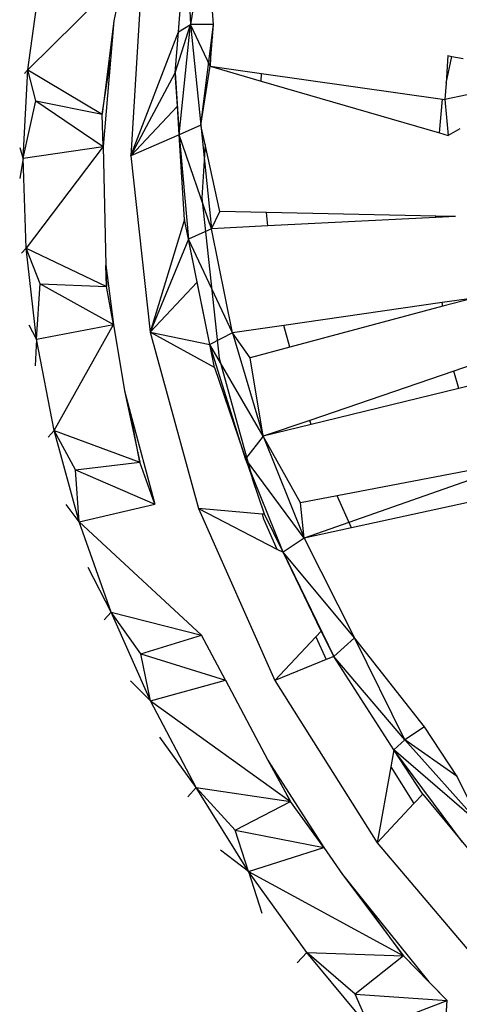
# Model space of a CAD drawing. Extents: x -38.5 to 34.3, y -29.2 to 27.6.
# Drawn here: x 3.6 to 4.7, y -10.7 to -8.4 of the extents above; entities that cross this region are included whole.
import ezdxf

# ---------------------------------------------------------------- set-up
doc = ezdxf.new("R2010")
doc.units = 0
doc.header["$MEASUREMENT"] = 0
doc.layers.get('0').update_dxf_attribs({"linetype": 'CONTINUOUS'})

msp = doc.modelspace()

# ---------------------------------------------------------------- linework, layer by layer
for p, q in [((4.0774, -8.163), (4.0392, -8.3989)), ((4.0934, -8.3987), (4.0774, -8.163)), ((4.0114, -8.4157), (4.0296, -8.1879)), ((4.0296, -8.1879), (4.0392, -8.3989)), ((3.6582, -8.5048), (3.882, -8.2842)), ((3.882, -8.2842), (3.8598, -8.3903)), ((3.6582, -8.5048), (3.6863, -8.3023)), ((3.9244, -8.3057), (3.8998, -8.7068)), ((3.8598, -8.3903), (3.8327, -8.6088)), ((3.8598, -8.3903), (3.8519, -8.4823)), ((4.0037, -8.5121), (4.0392, -8.3989)), ((4.0114, -8.4157), (4.0392, -8.3989)), ((4.013, -8.6574), (4.0392, -8.3989)), ((4.0934, -8.3987), (4.0392, -8.3989)), ((4.0857, -8.4967), (4.0392, -8.3989)), ((4.0392, -8.3989), (4.0638, -8.6352)), ((4.0638, -8.6352), (4.0934, -8.3987)), ((4.0911, -8.4279), (4.0934, -8.3987)), ((3.8998, -8.7068), (4.0114, -8.4157)), ((4.0037, -8.5121), (4.0114, -8.4157)), ((4.0857, -8.4967), (4.0911, -8.4279)), ((4.0911, -8.4279), (4.0881, -8.4401)), ((4.0881, -8.4401), (4.0857, -8.4967)), ((4.6433, -8.4718), (4.6389, -8.5365)), ((4.6389, -8.5365), (4.6529, -8.4737)), ((4.6433, -8.4718), (4.6529, -8.4737)), ((4.6529, -8.4737), (4.6792, -8.4788)), ((3.8327, -8.6088), (3.8519, -8.4823)), ((3.8519, -8.4823), (3.8345, -8.6852)), ((4.0638, -8.6352), (4.0857, -8.4967)), ((4.0857, -8.4967), (4.2065, -8.5138)), ((4.0857, -8.4967), (4.2055, -8.5315)), ((3.6474, -8.7123), (3.6582, -8.5048)), ((3.6582, -8.5048), (3.6502, -8.5139)), ((3.6582, -8.5048), (3.8327, -8.6088)), ((3.6769, -8.5775), (3.6582, -8.5048)), ((3.8998, -8.7068), (4.0037, -8.5121)), ((4.0087, -8.59), (4.0037, -8.5121)), ((4.0037, -8.5121), (4.013, -8.6574)), ((4.2055, -8.5315), (4.2065, -8.5138)), ((4.2065, -8.5138), (4.6306, -8.574)), ((4.2055, -8.5315), (4.6234, -8.6529)), ((4.6389, -8.5365), (4.6363, -8.5748)), ((4.6889, -8.5636), (4.6363, -8.5748)), ((3.6474, -8.7123), (3.6769, -8.5775)), ((3.6769, -8.5775), (3.8327, -8.6088)), ((3.6769, -8.5775), (3.8345, -8.6852)), ((4.0087, -8.59), (3.8998, -8.7068)), ((4.013, -8.6574), (4.0087, -8.59)), ((4.6234, -8.6529), (4.6306, -8.574)), ((4.6306, -8.574), (4.6363, -8.5748)), ((4.6363, -8.5748), (4.644, -8.6589)), ((3.8345, -8.6852), (3.8327, -8.6088)), ((4.0638, -8.6352), (4.013, -8.6574)), ((4.0736, -8.6799), (4.0638, -8.6352)), ((4.0638, -8.6352), (4.0887, -8.878)), ((4.013, -8.6574), (3.8998, -8.7068)), ((4.0256, -8.8561), (4.013, -8.6574)), ((4.013, -8.6574), (4.035, -8.9026)), ((4.0887, -8.878), (4.013, -8.6574)), ((4.6234, -8.6529), (4.644, -8.6589)), ((4.6715, -8.6435), (4.644, -8.6589)), ((4.0736, -8.6799), (4.0661, -8.8053)), ((4.1083, -8.8371), (4.0736, -8.6799)), ((3.6474, -8.7123), (3.6401, -8.6882)), ((3.6474, -8.7123), (3.8345, -8.6852)), ((3.8345, -8.6852), (3.654, -8.9236)), ((3.8345, -8.6852), (3.8411, -8.9637)), ((3.8998, -8.7068), (3.9446, -9.1202)), ((3.6474, -8.7123), (3.6389, -8.76)), ((3.654, -8.9236), (3.6474, -8.7123)), ((4.0661, -8.8053), (4.1071, -9.1816)), ((4.0887, -8.878), (4.1083, -8.8371)), ((4.2178, -8.8395), (4.1083, -8.8371)), ((4.2213, -8.8713), (4.2178, -8.8395)), ((4.6149, -8.8483), (4.2178, -8.8395)), ((4.0256, -8.8561), (3.9446, -9.1202)), ((4.035, -8.9026), (4.0256, -8.8561)), ((4.6151, -8.8516), (4.2213, -8.8713)), ((4.6151, -8.8516), (4.6149, -8.8483)), ((4.6614, -8.8493), (4.6149, -8.8483)), ((4.6614, -8.8493), (4.6151, -8.8516)), ((4.0887, -8.878), (4.035, -8.9026)), ((4.2213, -8.8713), (4.0887, -8.878)), ((4.1377, -9.122), (4.0887, -8.878)), ((4.035, -8.9026), (3.9446, -9.1202)), ((4.0554, -9.0035), (4.035, -8.9026)), ((4.0849, -9.1498), (4.035, -8.9026)), ((4.1377, -9.122), (4.035, -8.9026)), ((3.654, -8.9236), (3.6433, -8.9356)), ((3.654, -8.9236), (3.8423, -9.0137)), ((3.6781, -9.137), (3.654, -8.9236)), ((3.6868, -9.0071), (3.654, -8.9236)), ((3.8423, -9.0137), (3.8411, -8.9637)), ((3.8411, -8.9637), (3.8592, -9.1025)), ((3.8411, -8.9637), (3.8423, -9.0137)), ((3.6781, -9.137), (3.6868, -9.0071)), ((3.6868, -9.0071), (3.8423, -9.0137)), ((3.6868, -9.0071), (3.8592, -9.1025)), ((4.0554, -9.0035), (3.9446, -9.1202)), ((4.0849, -9.1498), (4.0554, -9.0035)), ((3.8592, -9.1025), (3.8423, -9.0137)), ((4.6302, -9.051), (4.2584, -9.1046)), ((4.7042, -9.0404), (4.6302, -9.051)), ((4.6316, -9.0598), (4.6302, -9.051)), ((4.7042, -9.0404), (4.6316, -9.0598)), ((4.6316, -9.0598), (4.2724, -9.1558)), ((3.6781, -9.137), (3.661, -9.1043)), ((3.6781, -9.137), (3.8592, -9.1025)), ((3.7196, -9.3514), (3.8592, -9.1025)), ((3.8592, -9.1025), (3.8848, -9.2584)), ((3.9446, -9.1202), (4.0849, -9.1498)), ((3.9446, -9.1202), (4.058, -9.5344)), ((4.0958, -9.2035), (3.9446, -9.1202)), ((4.1377, -9.122), (4.0849, -9.1498)), ((4.2584, -9.1046), (4.1377, -9.122)), ((4.1792, -9.1807), (4.1377, -9.122)), ((4.1377, -9.122), (4.2104, -9.3648)), ((4.2724, -9.1558), (4.2584, -9.1046)), ((3.6781, -9.137), (3.675, -9.1997)), ((3.7196, -9.3514), (3.6781, -9.137)), ((4.0958, -9.2035), (4.0849, -9.1498)), ((4.1688, -9.4177), (4.0849, -9.1498)), ((4.2104, -9.3648), (4.0849, -9.1498)), ((4.2724, -9.1558), (4.1792, -9.1807)), ((4.1071, -9.1816), (4.1848, -9.4645)), ((4.2104, -9.3648), (4.1792, -9.1807)), ((4.7398, -9.1838), (4.6576, -9.2119)), ((4.0958, -9.2035), (4.1848, -9.4645)), ((4.6576, -9.2119), (4.3197, -9.3275)), ((4.6687, -9.2527), (4.6576, -9.2119)), ((4.7589, -9.2307), (4.6687, -9.2527)), ((3.8848, -9.2584), (3.8989, -9.3113)), ((3.8848, -9.2584), (3.9206, -9.4252)), ((4.6687, -9.2527), (4.3224, -9.3374)), ((3.9206, -9.4252), (3.8989, -9.3113)), ((3.8989, -9.3113), (3.9558, -9.5239)), ((4.3197, -9.3275), (4.2104, -9.3648)), ((4.3224, -9.3374), (4.3197, -9.3275)), ((3.7196, -9.3514), (3.7059, -9.3666)), ((3.7196, -9.3514), (3.9206, -9.4252)), ((3.7782, -9.5652), (3.7196, -9.3514)), ((3.7696, -9.4437), (3.7196, -9.3514)), ((4.3224, -9.3374), (4.2104, -9.3648)), ((4.2104, -9.3648), (4.1688, -9.4177)), ((4.2972, -9.5208), (4.2104, -9.3648)), ((4.2104, -9.3648), (4.3062, -9.6041)), ((4.2566, -9.637), (4.1688, -9.4177)), ((4.3062, -9.6041), (4.1688, -9.4177)), ((4.8353, -9.4182), (4.3062, -9.6041)), ((3.7696, -9.4437), (3.9206, -9.4252)), ((3.7782, -9.5652), (3.7696, -9.4437)), ((3.7696, -9.4437), (3.9558, -9.5239)), ((3.9558, -9.5239), (3.9206, -9.4252)), ((4.7245, -9.4393), (4.3839, -9.5043)), ((4.2131, -9.5476), (4.1848, -9.4645)), ((4.3839, -9.5043), (4.2972, -9.5208)), ((4.4175, -9.5798), (4.3839, -9.5043)), ((4.751, -9.5071), (4.4175, -9.5798)), ((3.7782, -9.5652), (3.7478, -9.5245)), ((3.7782, -9.5652), (3.9558, -9.5239)), ((4.058, -9.5344), (4.2372, -9.9378)), ((4.2074, -9.5471), (4.058, -9.5344)), ((4.058, -9.5344), (4.2422, -9.6295)), ((4.3062, -9.6041), (4.2972, -9.5208)), ((4.2074, -9.5471), (4.2106, -9.5585)), ((4.2131, -9.5476), (4.2074, -9.5471)), ((4.2106, -9.5585), (4.2422, -9.6295)), ((4.2566, -9.637), (4.2131, -9.5476)), ((3.7782, -9.5652), (4.0657, -9.8317)), ((3.8537, -9.777), (3.7782, -9.5652)), ((4.4175, -9.5798), (4.3062, -9.6041)), ((4.3062, -9.6041), (4.2566, -9.637)), ((4.3062, -9.6041), (4.4241, -9.8375)), ((4.2422, -9.6295), (4.2566, -9.637)), ((4.3464, -9.8217), (4.2566, -9.637)), ((4.2566, -9.637), (4.3755, -9.8815)), ((4.4241, -9.8375), (4.2566, -9.637)), ((3.8537, -9.777), (3.7995, -9.6729)), ((3.8537, -9.777), (3.837, -9.7953)), ((3.9454, -9.9853), (3.8537, -9.777)), ((3.9233, -9.8751), (3.8537, -9.777)), ((3.8537, -9.777), (4.0657, -9.8317)), ((3.9233, -9.8751), (4.0657, -9.8317)), ((4.1219, -9.9368), (4.0657, -9.8317)), ((4.2372, -9.9378), (4.3337, -9.8352)), ((4.3337, -9.8352), (4.3464, -9.8217)), ((4.3337, -9.8352), (4.3575, -9.8888)), ((4.3755, -9.8815), (4.3464, -9.8217)), ((4.4241, -9.8375), (4.3755, -9.8815)), ((4.5886, -10.0466), (4.4241, -9.8375)), ((4.5425, -10.077), (4.4241, -9.8375)), ((3.9454, -9.9853), (3.9233, -9.8751)), ((3.9233, -9.8751), (4.1219, -9.9368)), ((4.3755, -9.8815), (4.3575, -9.8888)), ((4.5167, -10.1005), (4.3755, -9.8815)), ((4.5425, -10.077), (4.3755, -9.8815)), ((4.3575, -9.8888), (4.2372, -9.9378)), ((3.9454, -9.9853), (3.8985, -9.9383)), ((3.9454, -9.9853), (4.1219, -9.9368)), ((4.1219, -9.9368), (4.2206, -10.1244)), ((4.2372, -9.9378), (4.4774, -10.3187)), ((3.9454, -9.9853), (4.2739, -10.2215)), ((4.053, -10.1888), (3.9454, -9.9853)), ((4.5886, -10.0466), (4.5425, -10.077)), ((4.6648, -10.1628), (4.5886, -10.0466)), ((4.053, -10.1888), (3.9673, -10.0709)), ((4.5425, -10.077), (4.5167, -10.1005)), ((4.7216, -10.2768), (4.5425, -10.077)), ((4.6648, -10.1628), (4.5425, -10.077)), ((4.5167, -10.1005), (4.5095, -10.1404)), ((4.5845, -10.2042), (4.5167, -10.1005)), ((4.6774, -10.3167), (4.5167, -10.1005)), ((4.7216, -10.2768), (4.5167, -10.1005)), ((4.2206, -10.1244), (4.2287, -10.1369)), ((4.2206, -10.1244), (4.2739, -10.2215)), ((4.2739, -10.2215), (4.2287, -10.1369)), ((4.2287, -10.1369), (4.3527, -10.3291)), ((4.5095, -10.1404), (4.4774, -10.3187)), ((4.5095, -10.1404), (4.5638, -10.2263)), ((4.7216, -10.2768), (4.6648, -10.1628)), ((4.053, -10.1888), (4.0332, -10.2102)), ((4.1756, -10.3861), (4.053, -10.1888)), ((4.144, -10.289), (4.053, -10.1888)), ((4.053, -10.1888), (4.2739, -10.2215)), ((4.5845, -10.2042), (4.5638, -10.2263)), ((4.5845, -10.2042), (4.8225, -10.4926)), ((4.144, -10.289), (4.2739, -10.2215)), ((4.3527, -10.3291), (4.2739, -10.2215)), ((4.5638, -10.2263), (4.4774, -10.3187)), ((4.1756, -10.3861), (4.144, -10.289)), ((4.144, -10.289), (4.3527, -10.3291)), ((4.4774, -10.3187), (4.7721, -10.6662)), ((4.1756, -10.3861), (4.1096, -10.3355)), ((4.1756, -10.3861), (4.3527, -10.3291)), ((4.3527, -10.3291), (4.3958, -10.3929)), ((4.1756, -10.3861), (4.2069, -10.4832)), ((4.1756, -10.3861), (4.5395, -10.5837)), ((4.3125, -10.5757), (4.1756, -10.3861)), ((4.3958, -10.3929), (4.4365, -10.4433)), ((4.3958, -10.3929), (4.5395, -10.5837)), ((4.5395, -10.5837), (4.4365, -10.4433)), ((4.4365, -10.4433), (4.5989, -10.6444)), ((4.3125, -10.5757), (4.2897, -10.6)), ((4.4627, -10.7565), (4.3125, -10.5757)), ((4.4257, -10.6736), (4.3125, -10.5757)), ((4.3125, -10.5757), (4.5395, -10.5837)), ((4.5395, -10.5837), (4.4257, -10.6736)), ((4.6417, -10.6887), (4.5395, -10.5837)), ((4.5989, -10.6444), (4.5395, -10.5837)), ((4.5989, -10.6444), (4.6417, -10.6887)), ((4.4627, -10.7565), (4.4257, -10.6736)), ((4.4257, -10.6736), (4.6417, -10.6887)), ((4.4627, -10.7565), (4.6417, -10.6887)), ((4.6253, -10.9271), (4.6417, -10.6887))]:
    msp.add_line(p, q)

doc.saveas('drawing.dxf')
